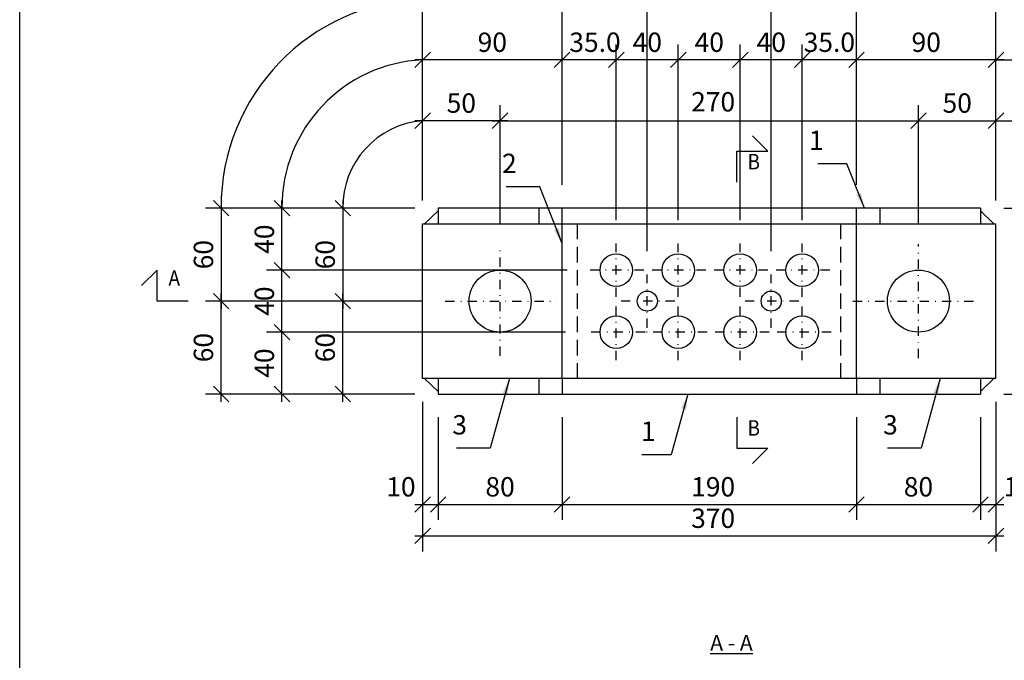
# Model space of a CAD drawing. Units: millimetres. Extents: x 1544499 to 1549657, y -535027 to -524275.
# Drawn here: x 1546607 to 1547242, y -529777 to -529364 of the extents above; entities that cross this region are included whole.
import ezdxf
from ezdxf.enums import TextEntityAlignment as Align

# ---------------------------------------------------------------- set-up
doc = ezdxf.new("R2010")
doc.units = ezdxf.units.MM
doc.header["$LTSCALE"] = 5
doc.header["$PDSIZE"] = 50
doc.linetypes.add('KL', pattern=[3, 2, -1])
doc.linetypes.add('PKL', pattern=[7.2, 3, -2, 0.2, -2])
doc.layers.get('0').update_dxf_attribs({"color": 1, "linetype": 'CONTINUOUS'})
doc.layers.get('DEFPOINTS').update_dxf_attribs({"linetype": 'CONTINUOUS'})
doc.layers.add('muotoviiva 2', color=7, linetype='CONTINUOUS', lineweight=20)
for name, color, linetype in [('R-NIM', 4, 'CONTINUOUS'), ('R3-1', 6, 'CONTINUOUS'), ('R3-1PKL', 6, 'PKL'), ('R3-3', 4, 'CONTINUOUS'), ('R3PALKIT', 2, 'CONTINUOUS'), ('R8merkinnat_5', 7, 'CONTINUOUS'), ('R8MIT_5', 1, 'CONTINUOUS'), ('R8TXT-50', 4, 'CONTINUOUS')]:
    doc.layers.add(name, color=color, linetype=linetype)
doc.styles.add('AINS', font='ARIALN.TTF')
doc.dimstyles.new('AIDETMI', dxfattribs={"dimscale": 100, "dimtxt": 2.5, "dimasz": 2, "dimexe": 2, "dimexo": 3, "dimgap": 1, "dimtad": 1, "dimdec": 0, "dimzin": 0, "dimdsep": 46, "dimtxsty": 'AINS', "dimblk1": 'OBLIQUE', "dimblk2": 'OBLIQUE', "dimsah": 1, "dimcen": 3, "dimdle": 1, "dimclrd": 1, "dimclre": 1, "dimclrt": 1, "dimadec": 0, "dimazin": 0, "dimtfac": 1, "dimtdec": 0, "dimtix": 1, "dimtmove": 2, "dimatfit": 3, "dimfxl": 1, "dimtolj": 1, "dimtzin": 0, "dimarcsym": 0})

# ---------------------------------------------------------------- blocks, each defined once
blk = doc.blocks.new('_OBLIQUE')
at = {"color": 0, "linetype": 'ByBlock'}
blk.add_line((-0.5, -0.5), (0.5, 0.5), dxfattribs=at)
blk = doc.blocks.new('*D571')
at = {"layer": 'DEFPOINTS', "color": 0, "transparency": 16777216}
for p in [(1546866.92, -529595.56), (1547236.92, -529595.56), (1547236.92, -529697.1)]:
    blk.add_point(p, dxfattribs=at)
at = {"layer": 'R8MIT_5', "color": 1, "lineweight": -2, "transparency": 16777216}
for p, q in [((1546866.92, -529610.56), (1546866.92, -529707.1)), ((1547236.92, -529610.56), (1547236.92, -529707.1)), ((1546861.92, -529697.1), (1547241.92, -529697.1))]:
    blk.add_line(p, q, dxfattribs=at)
at = {"layer": 'R8MIT_5', "color": 1, "lineweight": -2, "transparency": 16777216, "xscale": 10, "yscale": 10, "zscale": 10, "rotation": 180}
blk.add_blockref('_OBLIQUE', (1546866.92, -529697.1), dxfattribs=at)
at = {"layer": 'R8MIT_5', "color": 1, "lineweight": -2, "transparency": 16777216, "xscale": 10, "yscale": 10, "zscale": 10}
blk.add_blockref('_OBLIQUE', (1547236.92, -529697.1), dxfattribs=at)
at = {"layer": 'R8MIT_5', "color": 1, "transparency": 16777216, "insert": (1547054.42, -529685.72), "char_height": 12.5, "attachment_point": 5, "style": 'AINS'}
blk.add_mtext('\\A1;370', dxfattribs=at)
blk = doc.blocks.new('*D572')
at = {"layer": 'DEFPOINTS', "color": 0, "transparency": 16777216}
for p in [(1546876.92, -529605.56), (1546956.92, -529605.56), (1546956.92, -529676.81)]:
    blk.add_point(p, dxfattribs=at)
at = {"layer": 'R8MIT_5', "color": 1, "lineweight": -2, "transparency": 16777216}
for p, q in [((1546876.92, -529620.56), (1546876.92, -529686.81)), ((1546956.92, -529620.56), (1546956.92, -529686.81)), ((1546871.92, -529676.81), (1546961.92, -529676.81))]:
    blk.add_line(p, q, dxfattribs=at)
at = {"layer": 'R8MIT_5', "color": 1, "lineweight": -2, "transparency": 16777216, "xscale": 10, "yscale": 10, "zscale": 10, "rotation": 180}
blk.add_blockref('_OBLIQUE', (1546876.92, -529676.81), dxfattribs=at)
at = {"layer": 'R8MIT_5', "color": 1, "lineweight": -2, "transparency": 16777216, "xscale": 10, "yscale": 10, "zscale": 10}
blk.add_blockref('_OBLIQUE', (1546956.92, -529676.81), dxfattribs=at)
at = {"layer": 'R8MIT_5', "color": 1, "transparency": 16777216, "insert": (1546916.92, -529665.43), "char_height": 12.5, "attachment_point": 5, "style": 'AINS'}
blk.add_mtext('\\A1;80', dxfattribs=at)
blk = doc.blocks.new('*D573')
at = {"layer": 'DEFPOINTS', "color": 0, "transparency": 16777216}
for p in [(1546956.92, -529605.56), (1547146.92, -529605.56), (1547146.92, -529676.81)]:
    blk.add_point(p, dxfattribs=at)
at = {"layer": 'R8MIT_5', "color": 1, "lineweight": -2, "transparency": 16777216}
for p, q in [((1546956.92, -529620.56), (1546956.92, -529686.81)), ((1547146.92, -529620.56), (1547146.92, -529686.81)), ((1546951.92, -529676.81), (1547151.92, -529676.81))]:
    blk.add_line(p, q, dxfattribs=at)
at = {"layer": 'R8MIT_5', "color": 1, "lineweight": -2, "transparency": 16777216, "xscale": 10, "yscale": 10, "zscale": 10, "rotation": 180}
blk.add_blockref('_OBLIQUE', (1546956.92, -529676.81), dxfattribs=at)
at = {"layer": 'R8MIT_5', "color": 1, "lineweight": -2, "transparency": 16777216, "xscale": 10, "yscale": 10, "zscale": 10}
blk.add_blockref('_OBLIQUE', (1547146.92, -529676.81), dxfattribs=at)
at = {"layer": 'R8MIT_5', "color": 1, "transparency": 16777216, "insert": (1547054.42, -529665.43), "char_height": 12.5, "attachment_point": 5, "style": 'AINS'}
blk.add_mtext('\\A1;190', dxfattribs=at)
blk = doc.blocks.new('*D574')
at = {"layer": 'DEFPOINTS', "color": 0, "transparency": 16777216}
for p in [(1546876.92, -529485.56), (1546815.43, -529545.56), (1546881.54, -529545.56)]:
    blk.add_point(p, dxfattribs=at)
at = {"layer": 'R8MIT_5', "color": 1, "lineweight": -2, "transparency": 16777216}
for p, q in [((1546861.92, -529485.56), (1546805.43, -529485.56)), ((1546815.43, -529480.56), (1546815.43, -529550.56)), ((1546866.54, -529545.56), (1546805.43, -529545.56))]:
    blk.add_line(p, q, dxfattribs=at)
at = {"layer": 'R8MIT_5', "color": 1, "lineweight": -2, "transparency": 16777216, "xscale": 10, "yscale": 10, "zscale": 10}
for p, rotation in [((1546815.43, -529485.56), 90), ((1546815.43, -529545.56), 270)]:
    blk.add_blockref('_OBLIQUE', p, dxfattribs=dict(at, rotation=rotation))
at = {"layer": 'R8MIT_5', "color": 1, "transparency": 16777216, "insert": (1546804.05, -529515.56), "char_height": 12.5, "attachment_point": 5, "rotation": 90, "style": 'AINS'}
blk.add_mtext('\\A1;60', dxfattribs=at)
blk = doc.blocks.new('*D575')
at = {"layer": 'DEFPOINTS', "color": 0, "transparency": 16777216}
for p in [(1546815.43, -529545.56), (1546881.54, -529545.56), (1546876.92, -529605.54)]:
    blk.add_point(p, dxfattribs=at)
at = {"layer": 'R8MIT_5', "color": 1, "lineweight": -2, "transparency": 16777216}
for p, q in [((1546815.43, -529610.54), (1546815.43, -529540.56)), ((1546866.54, -529545.56), (1546805.43, -529545.56)), ((1546861.92, -529605.54), (1546805.43, -529605.54))]:
    blk.add_line(p, q, dxfattribs=at)
at = {"layer": 'R8MIT_5', "color": 1, "lineweight": -2, "transparency": 16777216, "xscale": 10, "yscale": 10, "zscale": 10}
for p, rotation in [((1546815.43, -529545.56), 90), ((1546815.43, -529605.54), 270)]:
    blk.add_blockref('_OBLIQUE', p, dxfattribs=dict(at, rotation=rotation))
at = {"layer": 'R8MIT_5', "color": 1, "transparency": 16777216, "insert": (1546804.05, -529575.55), "char_height": 12.5, "attachment_point": 5, "rotation": 90, "style": 'AINS'}
blk.add_mtext('\\A1;60', dxfattribs=at)
blk = doc.blocks.new('*D576')
at = {"layer": 'DEFPOINTS', "color": 0, "transparency": 16777216}
for p in [(1546776.16, -529565.56), (1546974.25, -529565.56), (1546876.92, -529605.56)]:
    blk.add_point(p, dxfattribs=at)
at = {"layer": 'R8MIT_5', "color": 1, "lineweight": -2, "transparency": 16777216}
for p, q in [((1546776.16, -529610.56), (1546776.16, -529560.56)), ((1546959.25, -529565.56), (1546766.16, -529565.56)), ((1546861.92, -529605.56), (1546766.16, -529605.56))]:
    blk.add_line(p, q, dxfattribs=at)
at = {"layer": 'R8MIT_5', "color": 1, "lineweight": -2, "transparency": 16777216, "xscale": 10, "yscale": 10, "zscale": 10}
for p, rotation in [((1546776.16, -529565.56), 90), ((1546776.16, -529605.56), 270)]:
    blk.add_blockref('_OBLIQUE', p, dxfattribs=dict(at, rotation=rotation))
at = {"layer": 'R8MIT_5', "color": 1, "transparency": 16777216, "insert": (1546764.78, -529585.56), "char_height": 12.5, "attachment_point": 5, "rotation": 90, "style": 'AINS'}
blk.add_mtext('\\A1;40', dxfattribs=at)
blk = doc.blocks.new('*D577')
at = {"layer": 'DEFPOINTS', "color": 0, "transparency": 16777216}
for p in [(1546776.16, -529525.56), (1546975.15, -529525.56), (1546974.25, -529565.56)]:
    blk.add_point(p, dxfattribs=at)
at = {"layer": 'R8MIT_5', "color": 1, "lineweight": -2, "transparency": 16777216}
for p, q in [((1546776.16, -529570.56), (1546776.16, -529520.56)), ((1546960.15, -529525.56), (1546766.16, -529525.56)), ((1546959.25, -529565.56), (1546766.16, -529565.56))]:
    blk.add_line(p, q, dxfattribs=at)
at = {"layer": 'R8MIT_5', "color": 1, "lineweight": -2, "transparency": 16777216, "xscale": 10, "yscale": 10, "zscale": 10}
for p, rotation in [((1546776.16, -529525.56), 90), ((1546776.16, -529565.56), 270)]:
    blk.add_blockref('_OBLIQUE', p, dxfattribs=dict(at, rotation=rotation))
at = {"layer": 'R8MIT_5', "color": 1, "transparency": 16777216, "insert": (1546764.78, -529545.56), "char_height": 12.5, "attachment_point": 5, "rotation": 90, "style": 'AINS'}
blk.add_mtext('\\A1;40', dxfattribs=at)
blk = doc.blocks.new('*D578')
at = {"layer": 'DEFPOINTS', "color": 0, "transparency": 16777216}
for p in [(1546776.16, -529485.56), (1546827.64, -529485.56), (1546975.15, -529525.56)]:
    blk.add_point(p, dxfattribs=at)
at = {"layer": 'R8MIT_5', "color": 1, "lineweight": -2, "transparency": 16777216}
for p, q in [((1546812.64, -529485.56), (1546766.16, -529485.56)), ((1546776.16, -529530.56), (1546776.16, -529480.56)), ((1546960.15, -529525.56), (1546766.16, -529525.56))]:
    blk.add_line(p, q, dxfattribs=at)
at = {"layer": 'R8MIT_5', "color": 1, "lineweight": -2, "transparency": 16777216, "xscale": 10, "yscale": 10, "zscale": 10}
for p, rotation in [((1546776.16, -529485.56), 90), ((1546776.16, -529525.56), 270)]:
    blk.add_blockref('_OBLIQUE', p, dxfattribs=dict(at, rotation=rotation))
at = {"layer": 'R8MIT_5', "color": 1, "transparency": 16777216, "insert": (1546764.78, -529505.56), "char_height": 12.5, "attachment_point": 5, "rotation": 90, "style": 'AINS'}
blk.add_mtext('\\A1;40', dxfattribs=at)
blk = doc.blocks.new('*D583')
at = {"layer": 'DEFPOINTS', "color": 0, "transparency": 16777216}
for p in [(1547236.92, -529429.07), (1547236.92, -529495.56), (1547186.92, -529508.76)]:
    blk.add_point(p, dxfattribs=at)
at = {"layer": 'R8MIT_5', "color": 1, "lineweight": -2, "transparency": 16777216}
for p, q in [((1547186.92, -529493.76), (1547186.92, -529419.07)), ((1547236.92, -529480.56), (1547236.92, -529419.07)), ((1547181.92, -529429.07), (1547241.92, -529429.07))]:
    blk.add_line(p, q, dxfattribs=at)
at = {"layer": 'R8MIT_5', "color": 1, "lineweight": -2, "transparency": 16777216, "xscale": 10, "yscale": 10, "zscale": 10, "rotation": 180}
blk.add_blockref('_OBLIQUE', (1547186.92, -529429.07), dxfattribs=at)
at = {"layer": 'R8MIT_5', "color": 1, "lineweight": -2, "transparency": 16777216, "xscale": 10, "yscale": 10, "zscale": 10}
blk.add_blockref('_OBLIQUE', (1547236.92, -529429.07), dxfattribs=at)
at = {"layer": 'R8MIT_5', "color": 1, "transparency": 16777216, "insert": (1547211.92, -529417.69), "char_height": 12.5, "attachment_point": 5, "style": 'AINS'}
blk.add_mtext('\\A1;50', dxfattribs=at)
blk = doc.blocks.new('*D584')
at = {"layer": 'DEFPOINTS', "color": 0, "transparency": 16777216}
for p in [(1547146.92, -529605.56), (1547226.92, -529605.56), (1547226.92, -529676.81)]:
    blk.add_point(p, dxfattribs=at)
at = {"layer": 'R8MIT_5', "color": 1, "lineweight": -2, "transparency": 16777216}
for p, q in [((1547146.92, -529620.56), (1547146.92, -529686.81)), ((1547226.92, -529620.56), (1547226.92, -529686.81)), ((1547141.92, -529676.81), (1547231.92, -529676.81))]:
    blk.add_line(p, q, dxfattribs=at)
at = {"layer": 'R8MIT_5', "color": 1, "lineweight": -2, "transparency": 16777216, "xscale": 10, "yscale": 10, "zscale": 10, "rotation": 180}
blk.add_blockref('_OBLIQUE', (1547146.92, -529676.81), dxfattribs=at)
at = {"layer": 'R8MIT_5', "color": 1, "lineweight": -2, "transparency": 16777216, "xscale": 10, "yscale": 10, "zscale": 10}
blk.add_blockref('_OBLIQUE', (1547226.92, -529676.81), dxfattribs=at)
at = {"layer": 'R8MIT_5', "color": 1, "transparency": 16777216, "insert": (1547186.92, -529665.43), "char_height": 12.5, "attachment_point": 5, "style": 'AINS'}
blk.add_mtext('\\A1;80', dxfattribs=at)
blk = doc.blocks.new('*D585')
at = {"layer": 'DEFPOINTS', "color": 0, "transparency": 16777216}
for p in [(1547226.92, -529485.56), (1547293.55, -529485.56), (1547226.92, -529605.56)]:
    blk.add_point(p, dxfattribs=at)
at = {"layer": 'R8MIT_5', "color": 1, "lineweight": -2, "transparency": 16777216}
for p, q in [((1547241.92, -529485.56), (1547303.55, -529485.56)), ((1547293.55, -529610.56), (1547293.55, -529480.56)), ((1547241.92, -529605.56), (1547303.55, -529605.56))]:
    blk.add_line(p, q, dxfattribs=at)
at = {"layer": 'R8MIT_5', "color": 1, "lineweight": -2, "transparency": 16777216, "xscale": 10, "yscale": 10, "zscale": 10}
for p, rotation in [((1547293.55, -529485.56), 90), ((1547293.55, -529605.56), 270)]:
    blk.add_blockref('_OBLIQUE', p, dxfattribs=dict(at, rotation=rotation))
at = {"layer": 'R8MIT_5', "color": 1, "transparency": 16777216, "insert": (1547282.17, -529545.56), "char_height": 12.5, "attachment_point": 5, "rotation": 90, "style": 'AINS'}
blk.add_mtext('\\A1;120', dxfattribs=at)
blk = doc.blocks.new('*D593')
at = {"layer": 'DEFPOINTS', "color": 0, "transparency": 16777216}
for p in [(1546866.92, -529429.07), (1546866.92, -529485.56), (1546916.92, -529508.76)]:
    blk.add_point(p, dxfattribs=at)
at = {"layer": 'R8MIT_5', "color": 1, "lineweight": -2, "transparency": 16777216}
for p, q in [((1546866.92, -529470.56), (1546866.92, -529419.07)), ((1546916.92, -529493.76), (1546916.92, -529419.07)), ((1546921.92, -529429.07), (1546861.92, -529429.07))]:
    blk.add_line(p, q, dxfattribs=at)
at = {"layer": 'R8MIT_5', "color": 1, "lineweight": -2, "transparency": 16777216, "xscale": 10, "yscale": 10, "zscale": 10, "rotation": 180}
blk.add_blockref('_OBLIQUE', (1546866.92, -529429.07), dxfattribs=at)
at = {"layer": 'R8MIT_5', "color": 1, "lineweight": -2, "transparency": 16777216, "xscale": 10, "yscale": 10, "zscale": 10}
blk.add_blockref('_OBLIQUE', (1546916.92, -529429.07), dxfattribs=at)
at = {"layer": 'R8MIT_5', "color": 1, "transparency": 16777216, "insert": (1546891.92, -529417.69), "char_height": 12.5, "attachment_point": 5, "style": 'AINS'}
blk.add_mtext('\\A1;50', dxfattribs=at)
blk = doc.blocks.new('*D594')
at = {"layer": 'DEFPOINTS', "color": 0, "transparency": 16777216}
for p in [(1547146.92, -529389.8), (1547146.92, -529445.56), (1547236.92, -529495.56)]:
    blk.add_point(p, dxfattribs=at)
at = {"layer": 'R8MIT_5', "color": 1, "lineweight": -2, "transparency": 16777216}
for p, q in [((1547146.92, -529430.56), (1547146.92, -529379.8)), ((1547236.92, -529480.56), (1547236.92, -529379.8)), ((1547241.92, -529389.8), (1547141.92, -529389.8))]:
    blk.add_line(p, q, dxfattribs=at)
at = {"layer": 'R8MIT_5', "color": 1, "lineweight": -2, "transparency": 16777216, "xscale": 10, "yscale": 10, "zscale": 10, "rotation": 180}
blk.add_blockref('_OBLIQUE', (1547146.92, -529389.8), dxfattribs=at)
at = {"layer": 'R8MIT_5', "color": 1, "lineweight": -2, "transparency": 16777216, "xscale": 10, "yscale": 10, "zscale": 10}
blk.add_blockref('_OBLIQUE', (1547236.92, -529389.8), dxfattribs=at)
at = {"layer": 'R8MIT_5', "color": 1, "transparency": 16777216, "insert": (1547191.92, -529378.42), "char_height": 12.5, "attachment_point": 5, "style": 'AINS'}
blk.add_mtext('\\A1;90', dxfattribs=at)
blk = doc.blocks.new('*D595')
at = {"layer": 'DEFPOINTS', "color": 0, "transparency": 16777216}
for p in [(1546866.92, -529389.8), (1546956.92, -529445.56), (1546866.92, -529495.56)]:
    blk.add_point(p, dxfattribs=at)
at = {"layer": 'R8MIT_5', "color": 1, "lineweight": -2, "transparency": 16777216}
for p, q in [((1546866.92, -529480.56), (1546866.92, -529379.8)), ((1546956.92, -529430.56), (1546956.92, -529379.8)), ((1546961.92, -529389.8), (1546861.92, -529389.8))]:
    blk.add_line(p, q, dxfattribs=at)
at = {"layer": 'R8MIT_5', "color": 1, "lineweight": -2, "transparency": 16777216, "xscale": 10, "yscale": 10, "zscale": 10, "rotation": 180}
blk.add_blockref('_OBLIQUE', (1546866.92, -529389.8), dxfattribs=at)
at = {"layer": 'R8MIT_5', "color": 1, "lineweight": -2, "transparency": 16777216, "xscale": 10, "yscale": 10, "zscale": 10}
blk.add_blockref('_OBLIQUE', (1546956.92, -529389.8), dxfattribs=at)
at = {"layer": 'R8MIT_5', "color": 1, "transparency": 16777216, "insert": (1546911.92, -529378.42), "char_height": 12.5, "attachment_point": 5, "style": 'AINS'}
blk.add_mtext('\\A1;90', dxfattribs=at)
blk = doc.blocks.new('*D596')
at = {"layer": 'DEFPOINTS', "color": 0, "transparency": 16777216}
for p in [(1547111.92, -529389.8), (1547146.92, -529445.56), (1547111.92, -529508.29)]:
    blk.add_point(p, dxfattribs=at)
at = {"layer": 'R8MIT_5', "color": 1, "lineweight": -2, "transparency": 16777216}
for p, q in [((1547111.92, -529493.29), (1547111.92, -529379.8)), ((1547146.92, -529430.56), (1547146.92, -529379.8)), ((1547151.92, -529389.8), (1547106.92, -529389.8))]:
    blk.add_line(p, q, dxfattribs=at)
at = {"layer": 'R8MIT_5', "color": 1, "lineweight": -2, "transparency": 16777216, "xscale": 10, "yscale": 10, "zscale": 10}
blk.add_blockref('_OBLIQUE', (1547111.92, -529389.8), dxfattribs=at)
at = {"layer": 'R8MIT_5', "color": 1, "lineweight": -2, "transparency": 16777216, "xscale": 10, "yscale": 10, "zscale": 10, "rotation": 180}
blk.add_blockref('_OBLIQUE', (1547146.92, -529389.8), dxfattribs=at)
at = {"layer": 'R8MIT_5', "color": 1, "transparency": 16777216, "insert": (1547129.42, -529378.42), "char_height": 12.5, "attachment_point": 5, "style": 'AINS'}
blk.add_mtext('\\A1;35.0', dxfattribs=at)
blk = doc.blocks.new('*D611')
at = {"layer": 'DEFPOINTS', "color": 0, "transparency": 16777216}
for p in [(1547186.92, -529429.07), (1546916.92, -529510.18), (1547186.92, -529510.18)]:
    blk.add_point(p, dxfattribs=at)
at = {"layer": 'R8MIT_5', "color": 1, "lineweight": -2, "transparency": 16777216}
for p, q in [((1546916.92, -529495.18), (1546916.92, -529419.07)), ((1547186.92, -529495.18), (1547186.92, -529419.07)), ((1546911.92, -529429.07), (1547191.92, -529429.07))]:
    blk.add_line(p, q, dxfattribs=at)
at = {"layer": 'R8MIT_5', "color": 1, "lineweight": -2, "transparency": 16777216, "xscale": 10, "yscale": 10, "zscale": 10, "rotation": 180}
blk.add_blockref('_OBLIQUE', (1546916.92, -529429.07), dxfattribs=at)
at = {"layer": 'R8MIT_5', "color": 1, "lineweight": -2, "transparency": 16777216, "xscale": 10, "yscale": 10, "zscale": 10}
blk.add_blockref('_OBLIQUE', (1547186.92, -529429.07), dxfattribs=at)
at = {"layer": 'R8MIT_5', "color": 1, "transparency": 16777216, "insert": (1547054.42, -529416.88), "char_height": 12.5, "attachment_point": 5, "style": 'AINS'}
blk.add_mtext('\\A1;270', dxfattribs=at)
blk = doc.blocks.new('*D612')
at = {"layer": 'DEFPOINTS', "color": 0, "transparency": 16777216}
for p in [(1547091.92, -529350.54), (1547146.92, -529485.56), (1547091.92, -529528.29)]:
    blk.add_point(p, dxfattribs=at)
at = {"layer": 'R8MIT_5', "color": 1, "lineweight": -2, "transparency": 16777216}
for p, q in [((1547091.92, -529513.29), (1547091.92, -529340.54)), ((1547146.92, -529470.56), (1547146.92, -529340.54)), ((1547151.92, -529350.54), (1547086.92, -529350.54))]:
    blk.add_line(p, q, dxfattribs=at)
at = {"layer": 'R8MIT_5', "color": 1, "lineweight": -2, "transparency": 16777216, "xscale": 10, "yscale": 10, "zscale": 10, "rotation": 180}
blk.add_blockref('_OBLIQUE', (1547091.92, -529350.54), dxfattribs=at)
at = {"layer": 'R8MIT_5', "color": 1, "lineweight": -2, "transparency": 16777216, "xscale": 10, "yscale": 10, "zscale": 10}
blk.add_blockref('_OBLIQUE', (1547146.92, -529350.54), dxfattribs=at)
at = {"layer": 'R8MIT_5', "color": 1, "transparency": 16777216, "insert": (1547120.67, -529339.15), "char_height": 12.5, "attachment_point": 5, "style": 'AINS'}
blk.add_mtext('\\A1;55.0', dxfattribs=at)
blk = doc.blocks.new('*D613')
at = {"layer": 'DEFPOINTS', "color": 0, "transparency": 16777216}
for p in [(1547011.92, -529350.54), (1547011.92, -529528.29), (1547091.92, -529528.29)]:
    blk.add_point(p, dxfattribs=at)
at = {"layer": 'R8MIT_5', "color": 1, "lineweight": -2, "transparency": 16777216}
for p, q in [((1547011.92, -529513.29), (1547011.92, -529340.54)), ((1547091.92, -529513.29), (1547091.92, -529340.54)), ((1547096.92, -529350.54), (1547006.92, -529350.54))]:
    blk.add_line(p, q, dxfattribs=at)
at = {"layer": 'R8MIT_5', "color": 1, "lineweight": -2, "transparency": 16777216, "xscale": 10, "yscale": 10, "zscale": 10, "rotation": 180}
blk.add_blockref('_OBLIQUE', (1547011.92, -529350.54), dxfattribs=at)
at = {"layer": 'R8MIT_5', "color": 1, "lineweight": -2, "transparency": 16777216, "xscale": 10, "yscale": 10, "zscale": 10}
blk.add_blockref('_OBLIQUE', (1547091.92, -529350.54), dxfattribs=at)
at = {"layer": 'R8MIT_5', "color": 1, "transparency": 16777216, "insert": (1547054.42, -529339.15), "char_height": 12.5, "attachment_point": 5, "style": 'AINS'}
blk.add_mtext('\\A1;80', dxfattribs=at)
blk = doc.blocks.new('*D614')
at = {"layer": 'DEFPOINTS', "color": 0, "transparency": 16777216}
for p in [(1547146.92, -529350.54), (1547146.92, -529406.3), (1547236.92, -529446.3)]:
    blk.add_point(p, dxfattribs=at)
at = {"layer": 'R8MIT_5', "color": 1, "lineweight": -2, "transparency": 16777216}
for p, q in [((1547146.92, -529391.3), (1547146.92, -529340.54)), ((1547236.92, -529431.3), (1547236.92, -529340.54)), ((1547241.92, -529350.54), (1547141.92, -529350.54))]:
    blk.add_line(p, q, dxfattribs=at)
at = {"layer": 'R8MIT_5', "color": 1, "lineweight": -2, "transparency": 16777216, "xscale": 10, "yscale": 10, "zscale": 10, "rotation": 180}
blk.add_blockref('_OBLIQUE', (1547146.92, -529350.54), dxfattribs=at)
at = {"layer": 'R8MIT_5', "color": 1, "lineweight": -2, "transparency": 16777216, "xscale": 10, "yscale": 10, "zscale": 10}
blk.add_blockref('_OBLIQUE', (1547236.92, -529350.54), dxfattribs=at)
at = {"layer": 'R8MIT_5', "color": 1, "transparency": 16777216, "insert": (1547191.92, -529339.15), "char_height": 12.5, "attachment_point": 5, "style": 'AINS'}
blk.add_mtext('\\A1;90', dxfattribs=at)
blk = doc.blocks.new('*D615')
at = {"layer": 'DEFPOINTS', "color": 0, "transparency": 16777216}
for p in [(1546956.92, -529350.54), (1546956.92, -529485.56), (1547011.92, -529528.29)]:
    blk.add_point(p, dxfattribs=at)
at = {"layer": 'R8MIT_5', "color": 1, "lineweight": -2, "transparency": 16777216}
for p, q in [((1546956.92, -529470.56), (1546956.92, -529340.54)), ((1547011.92, -529513.29), (1547011.92, -529340.54)), ((1547016.92, -529350.54), (1546951.92, -529350.54))]:
    blk.add_line(p, q, dxfattribs=at)
at = {"layer": 'R8MIT_5', "color": 1, "lineweight": -2, "transparency": 16777216, "xscale": 10, "yscale": 10, "zscale": 10, "rotation": 180}
blk.add_blockref('_OBLIQUE', (1546956.92, -529350.54), dxfattribs=at)
at = {"layer": 'R8MIT_5', "color": 1, "lineweight": -2, "transparency": 16777216, "xscale": 10, "yscale": 10, "zscale": 10}
blk.add_blockref('_OBLIQUE', (1547011.92, -529350.54), dxfattribs=at)
at = {"layer": 'R8MIT_5', "color": 1, "transparency": 16777216, "insert": (1546983.17, -529339.15), "char_height": 12.5, "attachment_point": 5, "style": 'AINS'}
blk.add_mtext('\\A1;55.0', dxfattribs=at)
blk = doc.blocks.new('*D616')
at = {"layer": 'DEFPOINTS', "color": 0, "transparency": 16777216}
for p in [(1546956.92, -529350.54), (1546956.92, -529406.3), (1546866.92, -529446.3)]:
    blk.add_point(p, dxfattribs=at)
at = {"layer": 'R8MIT_5', "color": 1, "lineweight": -2, "transparency": 16777216}
for p, q in [((1546866.92, -529431.3), (1546866.92, -529340.54)), ((1546956.92, -529391.3), (1546956.92, -529340.54)), ((1546861.92, -529350.54), (1546961.92, -529350.54))]:
    blk.add_line(p, q, dxfattribs=at)
at = {"layer": 'R8MIT_5', "color": 1, "lineweight": -2, "transparency": 16777216, "xscale": 10, "yscale": 10, "zscale": 10, "rotation": 180}
blk.add_blockref('_OBLIQUE', (1546866.92, -529350.54), dxfattribs=at)
at = {"layer": 'R8MIT_5', "color": 1, "lineweight": -2, "transparency": 16777216, "xscale": 10, "yscale": 10, "zscale": 10}
blk.add_blockref('_OBLIQUE', (1546956.92, -529350.54), dxfattribs=at)
at = {"layer": 'R8MIT_5', "color": 1, "transparency": 16777216, "insert": (1546911.92, -529339.15), "char_height": 12.5, "attachment_point": 5, "style": 'AINS'}
blk.add_mtext('\\A1;90', dxfattribs=at)
blk = doc.blocks.new('*D617')
at = {"layer": 'DEFPOINTS', "color": 0, "transparency": 16777216}
for p in [(1546876.92, -529485.56), (1546736.9, -529545.56), (1546881.54, -529545.56)]:
    blk.add_point(p, dxfattribs=at)
at = {"layer": 'R8MIT_5', "color": 1, "lineweight": -2, "transparency": 16777216}
for p, q in [((1546861.92, -529485.56), (1546726.9, -529485.56)), ((1546736.9, -529480.56), (1546736.9, -529550.56)), ((1546866.54, -529545.56), (1546726.9, -529545.56))]:
    blk.add_line(p, q, dxfattribs=at)
at = {"layer": 'R8MIT_5', "color": 1, "lineweight": -2, "transparency": 16777216, "xscale": 10, "yscale": 10, "zscale": 10}
for p, rotation in [((1546736.9, -529485.56), 90), ((1546736.9, -529545.56), 270)]:
    blk.add_blockref('_OBLIQUE', p, dxfattribs=dict(at, rotation=rotation))
at = {"layer": 'R8MIT_5', "color": 1, "transparency": 16777216, "insert": (1546725.51, -529515.56), "char_height": 12.5, "attachment_point": 5, "rotation": 90, "style": 'AINS'}
blk.add_mtext('\\A1;60', dxfattribs=at)
blk = doc.blocks.new('*D618')
at = {"layer": 'DEFPOINTS', "color": 0, "transparency": 16777216}
for p in [(1546736.9, -529545.56), (1546881.54, -529545.56), (1546876.92, -529605.56)]:
    blk.add_point(p, dxfattribs=at)
at = {"layer": 'R8MIT_5', "color": 1, "lineweight": -2, "transparency": 16777216}
for p, q in [((1546736.9, -529610.56), (1546736.9, -529540.56)), ((1546866.54, -529545.56), (1546726.9, -529545.56)), ((1546861.92, -529605.56), (1546726.9, -529605.56))]:
    blk.add_line(p, q, dxfattribs=at)
at = {"layer": 'R8MIT_5', "color": 1, "lineweight": -2, "transparency": 16777216, "xscale": 10, "yscale": 10, "zscale": 10}
for p, rotation in [((1546736.9, -529545.56), 90), ((1546736.9, -529605.56), 270)]:
    blk.add_blockref('_OBLIQUE', p, dxfattribs=dict(at, rotation=rotation))
at = {"layer": 'R8MIT_5', "color": 1, "transparency": 16777216, "insert": (1546725.51, -529575.56), "char_height": 12.5, "attachment_point": 5, "rotation": 90, "style": 'AINS'}
blk.add_mtext('\\A1;60', dxfattribs=at)
blk = doc.blocks.new('*D619')
at = {"layer": 'DEFPOINTS', "color": 0, "transparency": 16777216}
for p in [(1547071.92, -529389.8), (1547071.92, -529508.29), (1547111.92, -529508.29)]:
    blk.add_point(p, dxfattribs=at)
at = {"layer": 'R8MIT_5', "color": 1, "lineweight": -2, "transparency": 16777216}
for p, q in [((1547071.92, -529493.29), (1547071.92, -529379.8)), ((1547111.92, -529493.29), (1547111.92, -529379.8)), ((1547116.92, -529389.8), (1547066.92, -529389.8))]:
    blk.add_line(p, q, dxfattribs=at)
at = {"layer": 'R8MIT_5', "color": 1, "lineweight": -2, "transparency": 16777216, "xscale": 10, "yscale": 10, "zscale": 10, "rotation": 180}
blk.add_blockref('_OBLIQUE', (1547071.92, -529389.8), dxfattribs=at)
at = {"layer": 'R8MIT_5', "color": 1, "lineweight": -2, "transparency": 16777216, "xscale": 10, "yscale": 10, "zscale": 10}
blk.add_blockref('_OBLIQUE', (1547111.92, -529389.8), dxfattribs=at)
at = {"layer": 'R8MIT_5', "color": 1, "transparency": 16777216, "insert": (1547091.92, -529378.42), "char_height": 12.5, "attachment_point": 5, "style": 'AINS'}
blk.add_mtext('\\A1;40', dxfattribs=at)
blk = doc.blocks.new('*D620')
at = {"layer": 'DEFPOINTS', "color": 0, "transparency": 16777216}
for p in [(1547031.92, -529389.8), (1547031.92, -529508.29), (1547071.92, -529508.29)]:
    blk.add_point(p, dxfattribs=at)
at = {"layer": 'R8MIT_5', "color": 1, "lineweight": -2, "transparency": 16777216}
for p, q in [((1547031.92, -529493.29), (1547031.92, -529379.8)), ((1547071.92, -529493.29), (1547071.92, -529379.8)), ((1547076.92, -529389.8), (1547026.92, -529389.8))]:
    blk.add_line(p, q, dxfattribs=at)
at = {"layer": 'R8MIT_5', "color": 1, "lineweight": -2, "transparency": 16777216, "xscale": 10, "yscale": 10, "zscale": 10, "rotation": 180}
blk.add_blockref('_OBLIQUE', (1547031.92, -529389.8), dxfattribs=at)
at = {"layer": 'R8MIT_5', "color": 1, "lineweight": -2, "transparency": 16777216, "xscale": 10, "yscale": 10, "zscale": 10}
blk.add_blockref('_OBLIQUE', (1547071.92, -529389.8), dxfattribs=at)
at = {"layer": 'R8MIT_5', "color": 1, "transparency": 16777216, "insert": (1547051.92, -529378.42), "char_height": 12.5, "attachment_point": 5, "style": 'AINS'}
blk.add_mtext('\\A1;40', dxfattribs=at)
blk = doc.blocks.new('*D621')
at = {"layer": 'DEFPOINTS', "color": 0, "transparency": 16777216}
for p in [(1546991.92, -529389.8), (1546991.92, -529508.29), (1547031.92, -529508.29)]:
    blk.add_point(p, dxfattribs=at)
at = {"layer": 'R8MIT_5', "color": 1, "lineweight": -2, "transparency": 16777216}
for p, q in [((1546991.92, -529493.29), (1546991.92, -529379.8)), ((1547031.92, -529493.29), (1547031.92, -529379.8)), ((1547036.92, -529389.8), (1546986.92, -529389.8))]:
    blk.add_line(p, q, dxfattribs=at)
at = {"layer": 'R8MIT_5', "color": 1, "lineweight": -2, "transparency": 16777216, "xscale": 10, "yscale": 10, "zscale": 10, "rotation": 180}
blk.add_blockref('_OBLIQUE', (1546991.92, -529389.8), dxfattribs=at)
at = {"layer": 'R8MIT_5', "color": 1, "lineweight": -2, "transparency": 16777216, "xscale": 10, "yscale": 10, "zscale": 10}
blk.add_blockref('_OBLIQUE', (1547031.92, -529389.8), dxfattribs=at)
at = {"layer": 'R8MIT_5', "color": 1, "transparency": 16777216, "insert": (1547011.92, -529378.42), "char_height": 12.5, "attachment_point": 5, "style": 'AINS'}
blk.add_mtext('\\A1;40', dxfattribs=at)
blk = doc.blocks.new('*D622')
at = {"layer": 'DEFPOINTS', "color": 0, "transparency": 16777216}
for p in [(1546956.92, -529389.8), (1546956.92, -529485.56), (1546991.92, -529508.29)]:
    blk.add_point(p, dxfattribs=at)
at = {"layer": 'R8MIT_5', "color": 1, "lineweight": -2, "transparency": 16777216}
for p, q in [((1546956.92, -529470.56), (1546956.92, -529379.8)), ((1546991.92, -529493.29), (1546991.92, -529379.8)), ((1546996.92, -529389.8), (1546951.92, -529389.8))]:
    blk.add_line(p, q, dxfattribs=at)
at = {"layer": 'R8MIT_5', "color": 1, "lineweight": -2, "transparency": 16777216, "xscale": 10, "yscale": 10, "zscale": 10, "rotation": 180}
blk.add_blockref('_OBLIQUE', (1546956.92, -529389.8), dxfattribs=at)
at = {"layer": 'R8MIT_5', "color": 1, "lineweight": -2, "transparency": 16777216, "xscale": 10, "yscale": 10, "zscale": 10}
blk.add_blockref('_OBLIQUE', (1546991.92, -529389.8), dxfattribs=at)
at = {"layer": 'R8MIT_5', "color": 1, "transparency": 16777216, "insert": (1546978.17, -529378.42), "char_height": 12.5, "attachment_point": 5, "style": 'AINS'}
blk.add_mtext('\\A1;35.0', dxfattribs=at)
blk = doc.blocks.new('leikkausnuoli_tunnus2')
at = {"layer": 'R3PALKIT'}
for p, q in [((8, 24), (16, 16)), ((0, 0), (0, 16)), ((0, 16), (16, 16))]:
    blk.add_line(p, q, dxfattribs=at)
at = {"layer": 'R8TXT-50', "style": 'AINS', "width": 0.9}
blk.add_attdef('TUNNUS', text='', height=5, dxfattribs=at).set_placement((5.49, 4.11), align=Align.BOTTOM_LEFT)
blk = doc.blocks.new('*D626')
at = {"layer": 'DEFPOINTS', "color": 0, "transparency": 16777216}
for p in [(1546866.92, -529595.56), (1546876.92, -529605.56), (1546876.92, -529676.81)]:
    blk.add_point(p, dxfattribs=at)
at = {"layer": 'R8MIT_5', "color": 1, "lineweight": -2, "transparency": 16777216}
for p, q in [((1546866.92, -529610.56), (1546866.92, -529686.81)), ((1546876.92, -529620.56), (1546876.92, -529686.81)), ((1546861.92, -529676.81), (1546881.92, -529676.81))]:
    blk.add_line(p, q, dxfattribs=at)
at = {"layer": 'R8MIT_5', "color": 1, "lineweight": -2, "transparency": 16777216, "xscale": 10, "yscale": 10, "zscale": 10, "rotation": 180}
blk.add_blockref('_OBLIQUE', (1546866.92, -529676.81), dxfattribs=at)
at = {"layer": 'R8MIT_5', "color": 1, "lineweight": -2, "transparency": 16777216, "xscale": 10, "yscale": 10, "zscale": 10}
blk.add_blockref('_OBLIQUE', (1546876.92, -529676.81), dxfattribs=at)
at = {"layer": 'R8MIT_5', "color": 1, "transparency": 16777216, "insert": (1546852.94, -529665.43), "char_height": 12.5, "attachment_point": 5, "style": 'AINS'}
blk.add_mtext('\\A1;10', dxfattribs=at)
blk = doc.blocks.new('*D627')
at = {"layer": 'DEFPOINTS', "color": 0, "transparency": 16777216}
for p in [(1547236.92, -529595.56), (1547226.92, -529605.56), (1547236.92, -529676.81)]:
    blk.add_point(p, dxfattribs=at)
at = {"layer": 'R8MIT_5', "color": 1, "lineweight": -2, "transparency": 16777216}
for p, q in [((1547236.92, -529610.56), (1547236.92, -529686.81)), ((1547226.92, -529620.56), (1547226.92, -529686.81)), ((1547221.92, -529676.81), (1547241.92, -529676.81))]:
    blk.add_line(p, q, dxfattribs=at)
at = {"layer": 'R8MIT_5', "color": 1, "lineweight": -2, "transparency": 16777216, "xscale": 10, "yscale": 10, "zscale": 10, "rotation": 180}
blk.add_blockref('_OBLIQUE', (1547226.92, -529676.81), dxfattribs=at)
at = {"layer": 'R8MIT_5', "color": 1, "lineweight": -2, "transparency": 16777216, "xscale": 10, "yscale": 10, "zscale": 10}
blk.add_blockref('_OBLIQUE', (1547236.92, -529676.81), dxfattribs=at)
at = {"layer": 'R8MIT_5', "color": 1, "transparency": 16777216, "insert": (1547251.42, -529665.43), "char_height": 12.5, "attachment_point": 5, "style": 'AINS'}
blk.add_mtext('\\A1;10', dxfattribs=at)

msp = doc.modelspace()

# ---------------------------------------------------------------- linework, layer by layer
at = {"layer": 'muotoviiva 2'}
for p, q in [((1546956.92, -529485.56), (1546956.92, -529485.56)), ((1547146.92, -529485.56), (1547146.92, -529485.56))]:
    msp.add_line(p, q, dxfattribs=at)
at = {"layer": 'R-NIM'}
msp.add_lwpolyline([(1546606.92, -530511.85), (1546606.92, -529141.85), (1547521.92, -529141.85), (1547521.92, -530511.85)], close=True, dxfattribs=at)
at = {"layer": 'R3-1'}
for p, q in [((1546868.26, -529495.56), (1546876.92, -529487.25)), ((1547235.59, -529495.56), (1547226.92, -529487.25)), ((1546868.26, -529595.56), (1546876.92, -529603.88)), ((1547235.59, -529595.56), (1547226.92, -529603.88))]:
    msp.add_line(p, q, dxfattribs=at)
at = {"layer": 'R3-1PKL', "ltscale": 0.4}
for p, q in [((1546916.92, -529580.94), (1546916.92, -529510.18)), ((1546991.92, -529542.84), (1546991.92, -529508.29)), ((1547031.92, -529542.84), (1547031.92, -529508.29)), ((1547071.92, -529542.84), (1547071.92, -529508.29)), ((1547111.92, -529542.84), (1547111.92, -529508.29)), ((1547186.92, -529582.37), (1547186.92, -529508.76)), ((1547009.7, -529525.56), (1546975.15, -529525.56)), ((1547011.92, -529562.84), (1547011.92, -529528.29)), ((1547049.7, -529525.56), (1547015.15, -529525.56)), ((1547089.7, -529525.56), (1547055.15, -529525.56)), ((1547091.92, -529562.84), (1547091.92, -529528.29)), ((1547129.7, -529525.56), (1547095.15, -529525.56)), ((1546881.54, -529545.56), (1546953.59, -529545.56)), ((1546991.92, -529583.73), (1546991.92, -529547.39)), ((1547029.7, -529545.56), (1546995.15, -529545.56)), ((1547031.92, -529583.73), (1547031.92, -529547.39)), ((1547071.92, -529583.73), (1547071.92, -529547.39)), ((1547109.7, -529545.56), (1547075.15, -529545.56)), ((1547111.92, -529583.73), (1547111.92, -529547.39)), ((1547144.51, -529545.56), (1547223.73, -529545.56)), ((1547010.59, -529565.56), (1546974.25, -529565.56)), ((1547050.59, -529565.56), (1547009.25, -529565.56)), ((1547090.59, -529565.56), (1547054.25, -529565.56)), ((1547130.59, -529565.56), (1547094.25, -529565.56))]:
    msp.add_line(p, q, dxfattribs=at)
at = {"layer": 'R3-3'}
for p, q in [((1547226.92, -529485.56), (1546876.92, -529485.56)), ((1546876.92, -529485.56), (1546876.92, -529495.56)), ((1546941.92, -529485.56), (1546941.92, -529495.56)), ((1546956.92, -529595.56), (1546956.92, -529485.56)), ((1547146.92, -529595.56), (1547146.92, -529485.56)), ((1547161.92, -529485.56), (1547161.92, -529495.56)), ((1547226.92, -529485.56), (1547226.92, -529495.56)), ((1546866.92, -529595.56), (1546866.92, -529495.56)), ((1546866.92, -529495.56), (1547236.92, -529495.56)), ((1547236.92, -529595.56), (1547236.92, -529495.56)), ((1547236.92, -529595.56), (1546866.92, -529595.56)), ((1546876.92, -529595.56), (1546876.92, -529605.56)), ((1546941.92, -529595.56), (1546941.92, -529605.56)), ((1546956.92, -529595.56), (1546956.92, -529605.56)), ((1547146.92, -529595.56), (1547146.92, -529605.56)), ((1547161.92, -529595.56), (1547161.92, -529605.56)), ((1547226.92, -529595.56), (1547226.92, -529605.56)), ((1546876.92, -529605.56), (1547226.92, -529605.56))]:
    msp.add_line(p, q, dxfattribs=at)
at = {"layer": 'R3-3', "linetype": 'KL'}
for p, q in [((1546966.92, -529595.56), (1546966.92, -529495.56)), ((1547136.92, -529595.56), (1547136.92, -529495.56))]:
    msp.add_line(p, q, dxfattribs=at)
at = {"layer": 'R3-3'}
for centre, radius in [((1546991.92, -529525.56), 10.5), ((1547031.92, -529525.56), 10.5), ((1547071.92, -529525.56), 10.5), ((1547111.92, -529525.56), 10.5), ((1546916.92, -529545.56), 20), ((1547186.92, -529545.56), 20), ((1547011.92, -529545.56), 6.5), ((1547091.92, -529545.56), 6.5), ((1546991.92, -529565.56), 10.5), ((1547031.92, -529565.56), 10.5), ((1547071.92, -529565.56), 10.5), ((1547111.92, -529565.56), 10.5)]:
    msp.add_circle(centre, radius, dxfattribs=at)
at = {"layer": 'R8MIT_5'}
for p, q in [((1547236.92, -529389.8), (1547351.1, -529389.8)), ((1547236.92, -529429.07), (1547351.1, -529429.07))]:
    msp.add_line(p, q, dxfattribs=at)
for centre, radius, start, end in [((1546871.27, -529484.84), 134.38, 91.85417, 180.30722), ((1546871.31, -529484.85), 95.15, 92.64009, 180.43097), ((1546871.39, -529484.86), 55.97, 94.58142, 180.72057)]:
    msp.add_arc(centre, radius, start, end, dxfattribs=at)

# ---------------------------------------------------------------- block references
at = {"layer": 'R8TXT-50'}
ref = msp.add_blockref('leikkausnuoli_tunnus2', (1547069.75, -529468.79), dxfattribs=dict(at, xscale=1.25, yscale=1.25, zscale=1.25))
ref.add_attrib('TUNNUS', 'B', dxfattribs={"height": 10, "style": 'AINS', "width": 0.9}).set_placement((1547076.6, -529463.65), align=Align.BOTTOM_LEFT)
ref = msp.add_blockref('leikkausnuoli_tunnus2', (1546715.55, -529545.56), dxfattribs=dict(at, xscale=1.25, yscale=1.25, zscale=1.25, rotation=90))
ref.add_attrib('TUNNUS', 'A', dxfattribs={"height": 10, "style": 'AINS', "width": 0.9}).set_placement((1546710.41, -529538.71), align=Align.BOTTOM_RIGHT)
ref = msp.add_blockref('leikkausnuoli_tunnus2', (1547069.75, -529620.47), dxfattribs=dict(at, xscale=-1.25, yscale=1.25, zscale=1.25, rotation=180))
ref.add_attrib('TUNNUS', 'B', dxfattribs={"height": 10, "style": 'AINS', "width": 0.9}).set_placement((1547076.6, -529635.53), align=Align.BOTTOM_LEFT)

# ---------------------------------------------------------------- texts
at = {"layer": 'R8merkinnat_5', "color": 1, "char_height": 12.5, "attachment_point": 9, "style": 'AINS'}
for s, insert in [('1', (1547125.7, -529451.91)), ('2', (1546927.66, -529466.8)), ('3', (1546895.57, -529635.56)), ('3', (1547173.56, -529635.56)), ('1', (1547017.27, -529639.7))]:
    msp.add_mtext(s, dxfattribs=dict(at, insert=insert))
at = {"layer": 'R8merkinnat_5', "insert": (1547052.52, -529761.12), "char_height": 10, "width": 40.0639, "attachment_point": 1, "style": 'AINS'}
msp.add_mtext('\\LA - A', dxfattribs=at)

# ---------------------------------------------------------------- dimensions: what is measured, and where the dimension line sits
at = {"layer": 'R8MIT_5'}
for base, p1, p2, angle, picture, middle in [((1546956.92, -529350.54), (1546866.92, -529446.3), (1546956.92, -529406.3), 180, '*D616', (1546911.92, -529339.15)), ((1546736.9, -529545.56), (1546876.92, -529485.56), (1546881.54, -529545.56), 90, '*D617', (1546725.51, -529515.56)), ((1546815.43, -529545.56), (1546876.92, -529485.56), (1546881.54, -529545.56), 90, '*D574', (1546804.05, -529515.56)), ((1547293.55, -529485.56), (1547226.92, -529605.56), (1547226.92, -529485.56), 90, '*D585', (1547282.17, -529545.56)), ((1546736.9, -529545.56), (1546876.92, -529605.56), (1546881.54, -529545.56), 90, '*D618', (1546725.51, -529575.56)), ((1546815.43, -529545.56), (1546876.92, -529605.54), (1546881.54, -529545.56), 90, '*D575', (1546804.05, -529575.55))]:
    dim = msp.add_linear_dim(base=base, p1=p1, p2=p2, angle=angle, dimstyle='AIDETMI', override={"dimscale": 5}, dxfattribs=at)
    dim.commit()
    dim.dimension.update_dxf_attribs({"geometry": picture, "text_midpoint": middle})
for base, p1, p2, override, picture, middle in [((1546956.92, -529350.54), (1547011.92, -529528.29), (1546956.92, -529485.56), {"dimscale": 5, "dimdec": 1}, '*D615', (1546983.17, -529339.15)), ((1547011.92, -529350.54), (1547091.92, -529528.29), (1547011.92, -529528.29), {"dimscale": 5}, '*D613', (1547054.42, -529339.15)), ((1547091.92, -529350.54), (1547146.92, -529485.56), (1547091.92, -529528.29), {"dimscale": 5, "dimdec": 1}, '*D612', (1547120.67, -529339.15)), ((1546956.92, -529389.8), (1546991.92, -529508.29), (1546956.92, -529485.56), {"dimscale": 5, "dimdec": 1}, '*D622', (1546978.17, -529378.42)), ((1547186.92, -529429.07), (1546916.92, -529510.18), (1547186.92, -529510.18), {"dimscale": 5}, '*D611', (1547054.42, -529416.88)), ((1546876.92, -529676.81), (1546866.92, -529595.56), (1546876.92, -529605.56), {"dimscale": 5}, '*D626', (1546852.94, -529665.43)), ((1547236.92, -529697.1), (1546866.92, -529595.56), (1547236.92, -529595.56), {"dimscale": 5}, '*D571', (1547054.42, -529685.72)), ((1547236.92, -529676.81), (1547226.92, -529605.56), (1547236.92, -529595.56), {"dimscale": 5}, '*D627', (1547251.42, -529665.43)), ((1547146.92, -529676.81), (1546956.92, -529605.56), (1547146.92, -529605.56), {"dimscale": 5}, '*D573', (1547054.42, -529665.43))]:
    dim = msp.add_linear_dim(base=base, p1=p1, p2=p2, dimstyle='AIDETMI', override=override, dxfattribs=at)
    dim.commit()
    dim.dimension.update_dxf_attribs({"geometry": picture, "text_midpoint": middle, "dimtype": 160})
for base, p1, p2, override, picture, middle in [((1547146.92, -529350.54), (1547236.92, -529446.3), (1547146.92, -529406.3), {"dimscale": 5}, '*D614', (1547191.92, -529339.15)), ((1546866.92, -529389.8), (1546956.92, -529445.56), (1546866.92, -529495.56), {"dimscale": 5}, '*D595', (1546911.92, -529378.42)), ((1546991.92, -529389.8), (1547031.92, -529508.29), (1546991.92, -529508.29), {"dimscale": 5}, '*D621', (1547011.92, -529378.42)), ((1547031.92, -529389.8), (1547071.92, -529508.29), (1547031.92, -529508.29), {"dimscale": 5}, '*D620', (1547051.92, -529378.42)), ((1547071.92, -529389.8), (1547111.92, -529508.29), (1547071.92, -529508.29), {"dimscale": 5}, '*D619', (1547091.92, -529378.42)), ((1547111.92, -529389.8), (1547146.92, -529445.56), (1547111.92, -529508.29), {"dimscale": 5, "dimdec": 1}, '*D596', (1547129.42, -529378.42)), ((1547146.92, -529389.8), (1547236.92, -529495.56), (1547146.92, -529445.56), {"dimscale": 5}, '*D594', (1547191.92, -529378.42)), ((1546866.92, -529429.07), (1546916.92, -529508.76), (1546866.92, -529485.56), {"dimscale": 5}, '*D593', (1546891.92, -529417.69)), ((1547236.92, -529429.07), (1547186.92, -529508.76), (1547236.92, -529495.56), {"dimscale": 5}, '*D583', (1547211.92, -529417.69)), ((1546956.92, -529676.81), (1546876.92, -529605.56), (1546956.92, -529605.56), {"dimscale": 5}, '*D572', (1546916.92, -529665.43)), ((1547226.92, -529676.81), (1547146.92, -529605.56), (1547226.92, -529605.56), {"dimscale": 5}, '*D584', (1547186.92, -529665.43))]:
    dim = msp.add_linear_dim(base=base, p1=p1, p2=p2, dimstyle='AIDETMI', override=override, dxfattribs=at)
    dim.commit()
    dim.dimension.update_dxf_attribs({"geometry": picture, "text_midpoint": middle})
for base, p1, p2, picture, middle in [((1546776.16, -529485.56), (1546975.15, -529525.56), (1546827.64, -529485.56), '*D578', (1546764.78, -529505.56)), ((1546776.16, -529525.56), (1546974.25, -529565.56), (1546975.15, -529525.56), '*D577', (1546764.78, -529545.56)), ((1546776.16, -529565.56), (1546876.92, -529605.56), (1546974.25, -529565.56), '*D576', (1546764.78, -529585.56))]:
    dim = msp.add_linear_dim(base=base, p1=p1, p2=p2, angle=90, dimstyle='AIDETMI', override={"dimscale": 5}, dxfattribs=at)
    dim.commit()
    dim.dimension.update_dxf_attribs({"geometry": picture, "text_midpoint": middle, "dimtype": 160})

# ---------------------------------------------------------------- leaders
at = {"layer": 'R8merkinnat_5', "annotation_type": 0, "has_hookline": 1, "hookline_direction": 1}
for points, text_width in [([(1547152.03, -529485.56), (1547140.7, -529456.91), (1547130.7, -529456.91)], 3.78), ([(1546956.92, -529508.41), (1546942.66, -529471.8), (1546932.66, -529471.8)], 6.8), ([(1546922.9, -529595.56), (1546910.57, -529640.56), (1546900.57, -529640.56)], 6.71), ([(1547200.9, -529595.56), (1547188.56, -529640.56), (1547178.56, -529640.56)], 6.71), ([(1547038.08, -529605.56), (1547027.27, -529644.7), (1547017.27, -529644.7)], 3.78)]:
    msp.add_leader(points, dimstyle='AIDETMI', override={"dimscale": 5}, dxfattribs=dict(at, text_width=text_width))

doc.saveas('drawing.dxf')
